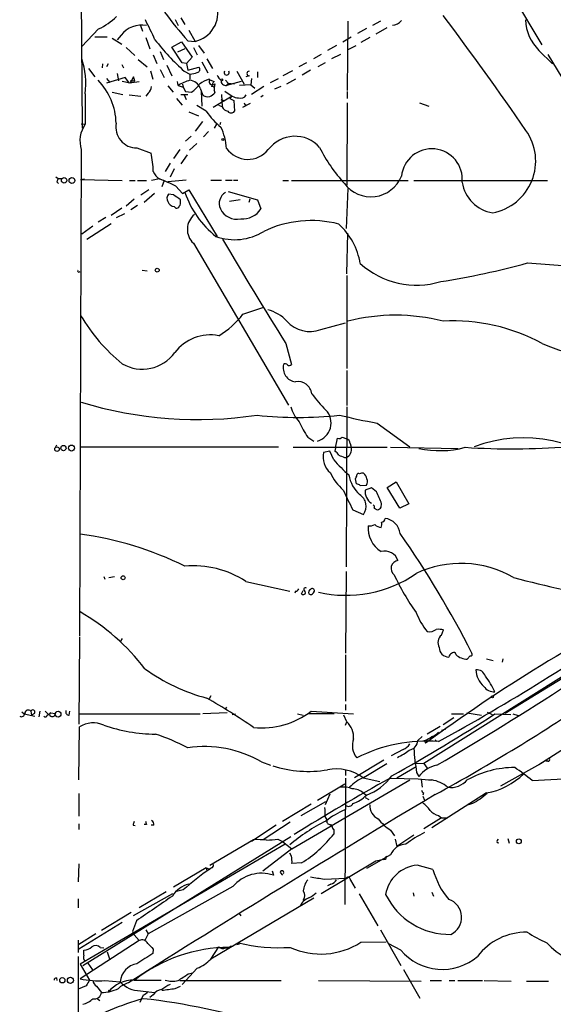
# Model space of a CAD drawing. Extents: x 8 to 21807, y -20653 to 1259.
# Drawn here: x 25 to 106, y 986 to 1134 of the extents above; entities that cross this region are included whole.
import ezdxf

# ---------------------------------------------------------------- set-up
doc = ezdxf.new("R2010")
doc.units = 0
doc.header["$MEASUREMENT"] = 0
doc.layers.add('MAIN', color=5, linetype='CONTINUOUS')

msp = doc.modelspace()

# ---------------------------------------------------------------- linework, layer by layer
at = {"layer": 'MAIN'}
for p, q in [((97.7053, 1140.3444), (103.886, 1130.0151)), ((34.7133, 1138.5664), (34.8827, 1117.4844)), ((43.6033, 1132.8937), (43.942, 1132.0471)), ((48.8527, 1133.8251), (49.276, 1132.8937)), ((49.6993, 1134.0791), (50.292, 1133.0631)), ((74.7607, 1133.5711), (74.676, 1123.1571)), ((79.6713, 1133.5711), (78.486, 1132.8937)), ((37.338, 1132.3857), (34.798, 1129.7611)), ((40.7247, 1131.4544), (40.132, 1130.7771)), ((50.8847, 1132.2164), (51.816, 1130.5231)), ((77.5547, 1132.4704), (76.2, 1131.7084)), ((80.6027, 1132.5551), (78.994, 1131.6237)), ((36.7453, 1131.2004), (38.608, 1131.2004)), ((39.37, 1131.0311), (40.8093, 1130.0997)), ((44.45, 1131.1157), (45.0427, 1129.4224)), ((48.3447, 1129.6764), (49.784, 1130.4384)), ((49.784, 1130.4384), (51.3927, 1128.1524)), ((50.7153, 1130.6077), (51.816, 1130.5231)), ((52.324, 1129.9304), (53.1707, 1128.7451)), ((73.0673, 1129.9304), (71.7127, 1129.1684)), ((73.9987, 1130.4384), (75.2687, 1131.2004)), ((75.946, 1129.8457), (74.7607, 1129.2531)), ((78.0627, 1131.1157), (76.708, 1130.3537)), ((41.4867, 1129.5917), (42.7567, 1128.4064)), ((45.5507, 1128.4911), (46.0587, 1127.2211)), ((46.5667, 1128.9991), (47.0747, 1127.8137)), ((49.8687, 1127.3057), (48.3447, 1129.6764)), ((50.292, 1129.4224), (49.1913, 1128.9144)), ((51.562, 1129.5917), (52.1547, 1128.4911)), ((70.7813, 1128.5757), (69.596, 1127.8984)), ((73.66, 1128.5757), (72.3053, 1127.8984)), ((103.4627, 1129.1684), (105.4947, 1127.1364)), ((104.8173, 1128.5757), (112.014, 1116.5531)), ((37.9307, 1127.1364), (37.846, 1126.5437)), ((38.7773, 1127.1364), (38.5233, 1126.7131)), ((40.8093, 1127.0517), (41.0633, 1126.5437)), ((43.2647, 1127.8137), (44.6193, 1126.7131)), ((47.5827, 1126.9671), (48.3447, 1125.3584)), ((50.546, 1127.2211), (49.8687, 1127.3057)), ((51.3927, 1128.1524), (50.546, 1127.2211)), ((50.546, 1127.2211), (50.7153, 1126.2051)), ((52.832, 1127.4751), (53.7633, 1125.7817)), ((53.594, 1127.8984), (54.4407, 1126.4591)), ((68.58, 1127.3057), (67.3947, 1126.7131)), ((71.374, 1127.3057), (70.2733, 1126.7131)), ((35.814, 1126.4591), (36.7453, 1125.1891)), ((40.132, 1125.6971), (40.3013, 1124.5964)), ((45.1273, 1126.1204), (45.466, 1124.8504)), ((46.5667, 1126.2897), (47.1593, 1125.1044)), ((50.2073, 1126.0357), (51.054, 1125.6124)), ((50.7153, 1126.2051), (52.4087, 1126.6284)), ((51.054, 1125.6124), (51.054, 1124.8504)), ((58.0813, 1126.0357), (59.182, 1124.0884)), ((59.944, 1125.3584), (59.436, 1125.1891)), ((61.214, 1125.9511), (61.214, 1125.1044)), ((66.4633, 1126.1204), (65.024, 1125.3584)), ((69.1727, 1126.2051), (67.9027, 1125.4431)), ((41.3173, 1125.1044), (38.5233, 1124.2577)), ((38.5233, 1124.9351), (39.0313, 1124.3424)), ((42.0793, 1124.2577), (40.894, 1124.5117)), ((41.9947, 1124.2577), (41.3173, 1125.1044)), ((43.434, 1124.4271), (41.9947, 1124.2577)), ((42.5873, 1125.1891), (42.0793, 1124.2577)), ((42.0793, 1124.5964), (42.7567, 1124.5964)), ((42.7567, 1124.5964), (42.5873, 1125.1891)), ((47.752, 1123.8344), (48.514, 1122.9031)), ((49.276, 1123.9191), (49.1913, 1124.5117)), ((49.276, 1123.9191), (50.038, 1123.6651)), ((49.9533, 1124.0884), (50.038, 1123.6651)), ((53.9327, 1124.8504), (54.0173, 1124.7657)), ((54.0173, 1124.7657), (54.6947, 1124.5117)), ((54.7793, 1124.1731), (54.6947, 1123.5804)), ((56.388, 1124.6811), (56.8113, 1124.2577)), ((58.7587, 1124.5117), (56.5573, 1123.9191)), ((56.8113, 1124.2577), (56.5573, 1123.9191)), ((56.8113, 1124.2577), (57.7427, 1124.1731)), ((60.198, 1124.0037), (58.5047, 1123.9191)), ((60.2827, 1124.9351), (60.198, 1124.0037)), ((60.198, 1124.0037), (60.7907, 1123.4957)), ((63.1613, 1124.3424), (64.3467, 1124.9351)), ((66.8867, 1124.8504), (65.532, 1124.0884)), ((35.306, 1122.6491), (35.306, 1118.0771)), ((39.37, 1122.9031), (40.9787, 1122.5644)), ((41.91, 1122.4797), (43.688, 1122.3104)), ((44.7887, 1122.7337), (44.45, 1122.3104)), ((49.6993, 1122.5644), (50.7153, 1122.5644)), ((50.038, 1123.6651), (50.3767, 1122.9877)), ((50.2073, 1122.4797), (50.4613, 1121.8024)), ((50.3767, 1122.9877), (51.308, 1122.9031)), ((52.578, 1123.4957), (52.9167, 1122.5644)), ((52.7473, 1123.0724), (52.832, 1120.7864)), ((54.6947, 1123.1571), (54.7793, 1122.8184)), ((55.7953, 1122.5644), (55.88, 1120.7017)), ((56.3033, 1123.0724), (57.404, 1122.3104)), ((62.1453, 1123.7497), (60.2827, 1122.5644)), ((62.0607, 1122.3951), (61.722, 1122.1411)), ((64.6853, 1123.7497), (63.754, 1123.3264)), ((74.676, 1122.9877), (74.676, 1121.9717)), ((49.022, 1121.9717), (49.8687, 1120.9557)), ((53.5093, 1120.0244), (52.07, 1120.8711)), ((57.404, 1122.3104), (54.5253, 1120.6171)), ((55.88, 1120.7017), (55.372, 1120.8711)), ((55.7107, 1121.8024), (56.134, 1121.6331)), ((57.404, 1122.3104), (57.0653, 1121.9717)), ((57.0653, 1121.9717), (57.658, 1121.6331)), ((57.658, 1121.6331), (57.7427, 1120.0244)), ((60.1133, 1121.2097), (58.928, 1120.6171)), ((59.3513, 1120.9557), (59.5207, 1121.0404)), ((74.676, 1121.2944), (74.5913, 1108.9331)), ((85.5133, 1121.2944), (86.9527, 1120.7864)), ((50.8847, 1119.9397), (52.324, 1119.3471)), ((34.7133, 1118.1617), (35.306, 1118.0771)), ((52.9167, 1118.5004), (51.816, 1117.0611)), ((55.0333, 1118.0771), (54.6947, 1117.4844)), ((55.626, 1118.3311), (55.5413, 1117.9924)), ((53.848, 1116.9764), (53.086, 1116.2144)), ((50.3767, 1115.5371), (51.2233, 1116.2991)), ((52.07, 1115.1984), (50.9693, 1114.1824)), ((34.7133, 1114.2671), (34.4593, 1041.1997)), ((43.0953, 1114.5211), (45.212, 1113.7591)), ((49.53, 1114.2671), (48.5987, 1112.9124)), ((50.6307, 1113.5051), (49.6993, 1112.1504)), ((48.0907, 1112.2351), (47.3287, 1110.9651)), ((48.6833, 1111.3884), (48.0907, 1110.1184)), ((30.9033, 1110.2031), (31.242, 1109.9491)), ((31.0727, 1109.4411), (31.3267, 1109.1871)), ((31.242, 1109.9491), (31.8347, 1109.9491)), ((34.6287, 1109.7797), (35.2213, 1109.8644)), ((34.6287, 1109.7797), (40.894, 1109.6104)), ((41.9947, 1109.6104), (42.8413, 1109.6104)), ((43.18, 1109.6104), (44.5347, 1109.6104)), ((46.482, 1109.8644), (45.2967, 1109.6104)), ((46.482, 1109.8644), (47.1593, 1109.6104)), ((47.1593, 1109.6104), (46.8207, 1108.6791)), ((50.4613, 1109.6951), (47.752, 1109.4411)), ((54.1867, 1109.6951), (55.7953, 1109.6951)), ((56.388, 1109.6951), (57.404, 1109.6951)), ((57.5733, 1109.6951), (58.2507, 1109.6951)), ((65.024, 1109.6104), (65.8707, 1109.6104)), ((66.294, 1109.6104), (83.82, 1109.6104)), ((84.6667, 1109.6104), (104.7327, 1109.6104)), ((44.8733, 1108.2557), (43.688, 1107.4091)), ((45.72, 1107.6631), (44.196, 1106.3084)), ((48.5987, 1107.4937), (47.8367, 1107.5784)), ((48.9373, 1108.7637), (49.9533, 1107.6631)), ((49.9533, 1107.6631), (50.8847, 1108.2557)), ((50.8847, 1108.2557), (55.118, 1101.2284)), ((56.8113, 1108.0017), (61.214, 1106.7317)), ((74.7607, 1108.4251), (74.5067, 1102.4137)), ((42.672, 1106.8164), (41.4867, 1105.8004)), ((49.6147, 1106.4777), (49.6147, 1106.7317)), ((58.5893, 1106.7317), (56.9807, 1106.4777)), ((59.944, 1106.3931), (60.1133, 1106.9011)), ((61.214, 1106.7317), (61.722, 1105.3771)), ((40.8093, 1105.4617), (39.2007, 1104.3611)), ((41.2327, 1104.6151), (39.9627, 1104.0224)), ((43.18, 1105.8851), (42.164, 1105.2077)), ((48.6833, 1105.7157), (48.9373, 1105.4617)), ((35.56, 1100.8051), (39.2007, 1103.1757)), ((37.2533, 1103.4297), (38.4387, 1104.1071)), ((36.4913, 1102.7524), (34.798, 1101.5671)), ((74.5913, 1095.6404), (74.7607, 1101.7364)), ((51.562, 1100.2124), (65.8707, 1075.9131)), ((101.7693, 1097.2491), (124.8833, 1095.4711)), ((43.8573, 1096.1484), (44.6193, 1096.0637)), ((74.5913, 1095.3864), (74.5913, 1081.4164)), ((59.0127, 1089.5444), (61.976, 1090.5604)), ((70.6967, 1087.2584), (74.422, 1088.2744)), ((65.4473, 1085.1417), (66.294, 1082.0091)), ((74.5913, 1081.0777), (74.5913, 1075.8284)), ((74.5913, 1075.6591), (74.5067, 1051.6137)), ((79.1633, 1073.2037), (84.074, 1069.6477)), ((68.7493, 1071.0871), (69.6807, 1070.4944)), ((72.898, 1069.4784), (73.2367, 1070.9177)), ((73.914, 1071.0871), (74.5913, 1070.8331)), ((30.988, 1069.9017), (30.8187, 1069.4784)), ((34.544, 1069.6477), (64.3467, 1069.6477)), ((66.548, 1069.5631), (80.6873, 1069.5631)), ((72.898, 1069.4784), (72.8133, 1068.9704)), ((75.0993, 1070.1557), (75.2687, 1069.5631)), ((81.1953, 1069.5631), (91.3553, 1069.3937)), ((72.0513, 1068.9704), (71.12, 1068.8011)), ((72.644, 1067.7004), (72.0513, 1068.9704)), ((74.2527, 1068.0391), (74.5067, 1068.0391)), ((75.8613, 1064.8217), (76.0307, 1064.0597)), ((76.6233, 1063.8057), (77.5547, 1063.8904)), ((78.3167, 1063.4671), (77.3853, 1063.1284)), ((79.0787, 1062.8744), (78.3167, 1063.4671)), ((80.6873, 1063.5517), (82.042, 1064.3984)), ((82.55, 1060.4191), (80.6873, 1063.5517)), ((82.042, 1064.3984), (83.9047, 1061.0964)), ((78.74, 1060.4191), (79.1633, 1060.1651)), ((79.756, 1060.5884), (79.8407, 1061.0964)), ((83.9047, 1061.0964), (82.55, 1060.4191)), ((75.5227, 1060.1651), (77.1313, 1059.4877)), ((38.1, 1050.1744), (38.2693, 1049.7511)), ((38.862, 1050.0051), (39.7087, 1050.1744)), ((74.5067, 1050.9364), (74.422, 1038.6597)), ((59.436, 1049.4124), (66.04, 1047.9731)), ((66.8867, 1047.9731), (66.802, 1047.6344)), ((67.818, 1047.5497), (68.072, 1048.0577)), ((69.596, 1047.7191), (69.7653, 1047.9731)), ((119.8033, 1043.2317), (86.1907, 1022.0651)), ((34.4593, 1041.0304), (34.3747, 1027.9917)), ((88.8153, 1041.3691), (89.154, 1042.1311)), ((40.894, 1040.8611), (40.64, 1040.4377)), ((74.422, 1038.4057), (74.422, 1031.4631)), ((91.0167, 1038.4057), (90.932, 1038.6597)), ((93.1333, 1038.2364), (92.71, 1037.7284)), ((95.5887, 1037.8131), (96.6047, 1037.5591)), ((98.044, 1037.8131), (97.9593, 1037.3051)), ((107.696, 1035.2731), (98.3827, 1029.6004)), ((54.1867, 1032.2251), (53.9327, 1031.8017)), ((74.422, 1030.9551), (74.422, 1030.1084)), ((25.8233, 1029.8544), (26.162, 1029.5157)), ((26.162, 1029.5157), (27.7707, 1029.1771)), ((27.178, 1029.9391), (27.2627, 1029.3464)), ((27.686, 1029.6004), (27.2627, 1029.3464)), ((28.5327, 1029.9391), (28.3633, 1029.0924)), ((29.2947, 1029.9391), (29.718, 1029.5157)), ((29.6333, 1029.3464), (30.1413, 1029.6851)), ((30.1413, 1029.6851), (30.8187, 1029.6004)), ((32.9353, 1029.3464), (33.02, 1029.9391)), ((34.4593, 1029.5157), (52.578, 1029.5157)), ((56.642, 1029.6851), (53.0013, 1029.5157)), ((56.5573, 1030.5317), (56.3033, 1030.1931)), ((57.404, 1029.4311), (57.912, 1029.5157)), ((67.2253, 1029.5157), (68.072, 1029.3464)), ((68.834, 1029.6004), (72.7287, 1029.6004)), ((69.2573, 1029.9391), (75.6073, 1029.5157)), ((74.5913, 1028.3304), (74.168, 1029.3464)), ((90.3393, 1029.5157), (92.1173, 1029.5157)), ((92.6253, 1029.6851), (94.8267, 1029.3464)), ((95.6733, 1029.7697), (96.4353, 1029.4311)), ((96.8587, 1029.5157), (99.2293, 1029.4311)), ((99.568, 1029.5157), (100.33, 1029.2617)), ((74.422, 1027.8224), (74.5913, 1028.3304)), ((90.678, 1028.9231), (89.0693, 1027.9071)), ((34.3747, 1019.6097), (34.4593, 1027.5684)), ((89.4927, 1027.3144), (86.4447, 1025.1131)), ((88.646, 1027.6531), (86.6987, 1026.4677)), ((88.8153, 1027.0604), (89.408, 1027.2297)), ((85.2593, 1025.5364), (85.9367, 1026.1291)), ((86.2753, 1025.5364), (86.4447, 1025.1131)), ((87.884, 1025.6211), (88.138, 1025.3671)), ((83.058, 1024.1817), (81.28, 1023.2504)), ((107.8653, 1024.6897), (103.4627, 1021.8957)), ((61.8067, 1022.3191), (63.1613, 1021.8111)), ((80.1793, 1022.5731), (75.7767, 1019.9484)), ((77.216, 1020.0331), (80.6027, 1022.0651)), ((85.0053, 1022.1497), (86.1907, 1022.0651)), ((86.1907, 1022.0651), (86.6987, 1021.3877)), ((104.0553, 1022.2344), (97.7053, 1018.6784)), ((104.8173, 1022.4037), (104.4787, 1022.4037)), ((74.422, 1021.1337), (74.422, 1020.2871)), ((85.0053, 1021.5571), (82.1267, 1019.8637)), ((85.09, 1020.7104), (85.4287, 1020.1177)), ((66.3787, 1009.2804), (84.074, 1019.6097)), ((70.1887, 1016.5617), (74.3373, 1019.0171)), ((74.422, 1019.8637), (74.3373, 1000.8984)), ((77.0467, 1019.9484), (79.5867, 1019.3557)), ((81.1107, 1019.8637), (85.344, 1019.7791)), ((85.7673, 1019.6944), (85.9367, 1018.5091)), ((102.4467, 1019.5251), (111.6753, 1020.0331)), ((34.3747, 1017.5777), (34.3747, 1014.1911)), ((72.0513, 1017.4931), (71.374, 1015.8844)), ((77.0467, 1017.6624), (77.5547, 1017.3237)), ((86.106, 1017.6624), (86.0213, 1017.3237)), ((95.5887, 1017.6624), (87.376, 1012.4131)), ((69.2573, 1015.9691), (64.9393, 1013.3444)), ((67.7333, 1014.2757), (71.4587, 1016.3924)), ((77.3853, 1016.9851), (77.8933, 1016.6464)), ((86.0213, 1017.1544), (86.2753, 1016.5617)), ((93.472, 1016.0537), (92.8793, 1015.8844)), ((34.3747, 1013.0057), (34.3747, 1012.1591)), ((44.5347, 1012.9211), (44.196, 1012.9211)), ((66.1247, 1013.2597), (62.0607, 1010.6351)), ((71.2893, 1014.1064), (71.628, 1013.5984)), ((72.136, 1012.9211), (72.39, 1012.5824)), ((88.8153, 1013.9371), (86.1907, 1012.2437)), ((88.392, 1014.2757), (88.8153, 1013.9371)), ((88.8153, 1013.9371), (89.7467, 1013.9371)), ((42.5027, 1012.8364), (42.8413, 1012.7517)), ((45.6353, 1012.8364), (45.212, 1012.8364)), ((64.008, 1012.8364), (60.2827, 1010.3811)), ((72.644, 1012.1591), (72.644, 1011.4817)), ((81.1953, 1012.0744), (81.788, 1011.2277)), ((65.3627, 1009.9577), (34.544, 991.9237)), ((66.2093, 1011.0584), (34.9673, 991.6697)), ((60.6213, 1010.6351), (54.0173, 1006.7404)), ((64.262, 1010.7197), (64.9393, 1010.3811)), ((64.9393, 1010.3811), (66.3787, 1009.2804)), ((81.8727, 1010.7197), (82.1267, 1009.6191)), ((84.6667, 1011.3124), (82.1267, 1009.6191)), ((97.1973, 1010.4657), (97.3667, 1010.7197)), ((98.806, 1010.8044), (98.9753, 1010.1271)), ((66.3787, 1009.2804), (61.976, 1005.8937)), ((66.294, 1008.1797), (66.04, 1008.6031)), ((67.818, 1007.1637), (66.3787, 1007.0791)), ((78.994, 1007.4177), (70.7813, 1002.5071)), ((81.1953, 1008.3491), (77.5547, 1006.3171)), ((80.1793, 1007.6717), (78.994, 1007.4177)), ((34.3747, 1006.9944), (34.29, 1004.2851)), ((53.5093, 1006.4017), (48.5987, 1003.5231)), ((53.5093, 1006.4017), (53.594, 1005.9784)), ((53.5093, 1006.4017), (54.0173, 1006.2324)), ((54.2713, 1006.4017), (54.0173, 1006.2324)), ((63.4153, 1005.9784), (63.5847, 1005.3011)), ((64.6007, 1005.7244), (64.9393, 1005.3011)), ((87.5453, 1006.1477), (85.1747, 1006.8251)), ((71.2047, 1004.7084), (74.5067, 1004.8777)), ((75.184, 1004.5391), (75.8613, 1003.3537)), ((43.434, 1000.4751), (47.498, 1002.8457)), ((57.4887, 1003.6077), (44.7887, 996.4957)), ((50.038, 1003.0997), (49.022, 1002.8457)), ((72.2207, 1003.9464), (71.7127, 1003.6924)), ((84.582, 1002.6764), (84.6667, 1002.1684)), ((87.376, 1002.7611), (87.63, 1002.1684)), ((34.29, 1001.7451), (34.29, 1000.3904)), ((48.4293, 1002.5071), (42.5027, 999.2051)), ((69.6807, 1001.8297), (54.1867, 992.6857)), ((76.454, 1002.5071), (79.248, 997.6811)), ((42.2487, 999.7131), (37.7613, 997.0037)), ((40.894, 998.1891), (34.3747, 994.2097)), ((43.0107, 998.4431), (42.418, 996.8344)), ((58.42, 999.5437), (58.674, 999.2051)), ((42.418, 996.8344), (42.672, 996.3264)), ((44.45, 997.0884), (44.7887, 996.4957)), ((79.6713, 997.0884), (82.7193, 991.7544)), ((34.29, 995.5644), (34.29, 993.7017)), ((36.9147, 996.4957), (34.3747, 994.8871)), ((43.434, 995.4797), (34.544, 989.7224)), ((42.672, 996.3264), (43.434, 995.4797)), ((44.7887, 996.4957), (44.2807, 995.4797)), ((76.708, 995.2257), (80.518, 995.3104)), ((35.1367, 993.2784), (35.1367, 994.0404)), ((37.592, 994.4637), (38.1, 994.3791)), ((38.608, 993.7864), (39.0313, 992.6011)), ((45.5507, 994.2097), (45.466, 993.5324)), ((54.1867, 992.6857), (55.372, 994.5484)), ((57.15, 994.6331), (57.4887, 994.6331)), ((58.0813, 994.8871), (58.5047, 994.9717)), ((82.7193, 994.0404), (80.9413, 994.9717)), ((34.29, 993.1091), (34.29, 978.8851)), ((34.544, 991.9237), (35.9833, 989.5531)), ((35.7293, 992.0931), (36.4067, 991.0771)), ((52.1547, 991.3311), (49.8687, 988.8757)), ((83.1427, 991.1617), (85.598, 986.8437)), ((30.988, 989.8917), (31.0727, 989.4684)), ((38.2693, 989.4684), (40.5553, 989.2991)), ((42.672, 989.5531), (46.736, 989.5531)), ((49.53, 989.4684), (64.77, 989.4684)), ((50.8, 990.4844), (51.4773, 990.6537)), ((70.358, 989.4684), (85.7673, 989.3837)), ((87.122, 989.4684), (88.8153, 989.4684)), ((90.0007, 989.4684), (90.8473, 989.4684)), ((91.2707, 989.4684), (94.996, 989.4684)), ((95.25, 989.4684), (99.314, 989.3837)), ((101.6, 989.3837), (104.902, 989.3837)), ((35.4753, 988.7064), (34.29, 988.1984)), ((36.9993, 988.6217), (37.7613, 987.6904)), ((38.862, 988.0291), (38.7773, 987.6904)), ((43.6033, 987.9444), (45.72, 987.6904)), ((48.8527, 988.2831), (49.6147, 988.6217)), ((37.1687, 986.7591), (37.5073, 986.5051)), ((44.0267, 987.2671), (43.5187, 986.1664)), ((45.5507, 987.3517), (45.0427, 986.9284))]:
    msp.add_line(p, q, dxfattribs=at)
for centre, radius in [((55.8235, 1124.7658), 0.1411), ((55.9928, 1115.7911), 0.1411), ((32.154, 1109.6555), 0.4123), ((33.3344, 1109.6225), 0.4361), ((46.1389, 1096.1703), 0.2899), ((31.0867, 1069.2856), 0.3302), ((32.0569, 1069.4467), 0.3951), ((33.2649, 1069.4529), 0.4448), ((41.021, 1049.9628), 0.2993), ((96.4655, 1032.0739), 0.1541), ((31.2489, 1029.4901), 0.4349), ((100.4428, 1010.3811), 0.3668), ((31.8875, 989.5214), 0.3951), ((33.1046, 989.5023), 0.4649)]:
    msp.add_circle(centre, radius, dxfattribs=at)
for centre, radius, start, end in [((50.8155, 1134.8482), 4.4393, 283.024799, 14.26006), ((32.2268, 1142.7216), 11.5306, 296.31283, 312.706048), ((99.2195, 1173.1552), 64.5209, 216.335569, 221.256982), ((-287.4883, 849.9545), 471.9268, 34.483634, 37.068522), ((43.8023, 1129.07), 3.8932, 79.156773, 142.232924), ((-17.2709, 1101.9698), 69.3426, 24.546686, 27.269004), ((81.4492, 1134.6721), 1.6937, 270.003383, 323.121983), ((108.1907, 1134.0073), 6.7653, 182.260992, 225.664146), ((74.0698, 1152.6078), 35.7141, 217.680894, 228.075261), ((23.2216, 1124.1894), 12.1822, 352.736142, 18.144478), ((50.7849, 1129.2906), 3.688, 274.184349, 291.80314), ((52.0841, 1126.3133), 0.4524, 278.977235, 44.149179), ((56.9371, 1126.2465), 1.9886, 203.828505, 231.923362), ((56.5573, 1125.8497), 0.3864, 151.219095, 28.773766), ((59.944, 1125.6971), 0.3386, 90, 270), ((30.5249, 1118.0603), 9.4396, 1.129645, 44.538183), ((52.8345, 1118.0713), 6.8454, 105.076073, 121.321326), ((50.8776, 1122.882), 1.8077, 19.845278, 84.400104), ((47.7946, 1127.6018), 5.867, 306.786889, 323.213111), ((54.8464, 1121.384), 3.5848, 104.766585, 131.026549), ((54.3983, 1124.4694), 0.4827, 142.12814, 322.12814), ((55.8979, 1123.3445), 1.6763, 135.870102, 166.011837), ((56.4423, 1124.6426), 0.7326, 176.987624, 279.031583), ((43.8287, 1123.8487), 1.4713, 310.728008, 356.141889), ((53.7633, 1123.3579), 1.1603, 223.145635, 282.644494), ((53.2123, 1124.0469), 1.9912, 293.846208, 321.904188), ((54.3645, 1123.3687), 0.3922, 327.347287, 103.745728), ((58.674, 1122.9795), 0.9833, 249.851114, 329.446998), ((58.2506, 1123.58), 1.526, 236.303684, 273.181913), ((143.9516, 1163.455), 94.6752, 206.443694, 206.672849), ((62.5761, 1126.2363), 10.9907, 214.416055, 231.34296), ((57.037, 1121.2802), 1.2936, 206.565051, 256.120598), ((57.2347, 1120.4054), 0.635, 216.869898, 323.130102), ((39.0883, 1115.5376), 4.5557, 146.121923, 196.193297), ((43.0762, 1117.6848), 3.1637, 169.775173, 270.345904), ((46.8485, 1113.6017), 9.7446, 4.913839, 24.57096), ((95.0688, 1112.5608), 7.9107, 280.570713, 35.421318), ((66.8127, 1111.3024), 4.9709, 41.645887, 143.386448), ((29.7603, 1110.4685), 15.7982, 1.801329, 12.022135), ((59.7551, 1116.7597), 3.9526, 215.999558, 320.904172), ((91.2037, 1124.8312), 23.0667, 206.314667, 222.703957), ((87.376, 1109.822), 4.5772, 354.185653, 174.183163), ((47.6906, 1111.8313), 2.3086, 202.037377, 238.430545), ((158.1497, 1067.3726), 133.8593, 161.453816, 161.683013), ((38.8392, 1089.5271), 21.726, 62.303131, 69.403675), ((78.2232, 1112.1085), 4.9294, 216.344756, 338.322914), ((97.282, 1110.1184), 5.3882, 188.130102, 261.869898), ((48.4135, 1106.9804), 0.8308, 133.966174, 217.232638), ((64.2035, 1112.6981), 14.7379, 199.277846, 231.100246), ((57.3711, 1106.1814), 1.9215, 120.771992, 204.744527), ((48.8019, 1106.8108), 1.1015, 197.602583, 263.818923), ((-141.3692, 853.1447), 317.4606, 53.015511, 53.244723), ((49.0218, 1106.2661), 0.6295, 312.282873, 19.640967), ((49.005, 1105.9105), 0.4539, 261.421795, 345.960695), ((58.1518, 1106.6188), 2.8146, 206.179037, 280.69231), ((58.8824, 1107.2464), 3.3996, 266.485586, 326.643212), ((53.5283, 1102.2976), 2.8661, 128.827774, 226.680986), ((69.2852, 1087.0974), 16.516, 75.551897, 115.613672), ((57.7529, 1109.1096), 8.3652, 250.413996, 301.673732), ((66.586, 1095.5522), 10.166, 9.12496, 47.866206), ((617.0718, 1429.7964), 650.4433, 210.3841756, 211.9971207), ((69.8984, 1214.159), 121.1762, 278.94072, 285.248907), ((34.3747, 1096.0637), 0.1894, 153.434949, 333.448488), ((85.0988, 1106.6323), 12.7073, 228.165647, 286.607428), ((61.1902, 1084.2968), 6.1237, 43.710449, 75.359445), ((58.3012, 1103.408), 27.5193, 210.659179, 230.761792), ((48.5051, 1097.7663), 13.342, 300.976203, 321.957824), ((69.0688, 1091.5417), 4.5822, 221.117349, 290.809666), ((81.915, 1059.4957), 29.9012, 76.156856, 103.843144), ((90.5097, 1060.3901), 28.1751, 61.460723, 92.930414), ((54.1397, 1079.6758), 6.7645, 79.503711, 142.570896), ((114.0622, 1108.1842), 25.1554, 246.348908, 278.089355), ((43.8885, 1087.3229), 6.0259, 240.202402, 324.072033), ((67.186, 1081.5017), 2.1384, 166.273738, 261.95402), ((65.3665, 1081.6973), 0.4046, 34.149649, 129.584353), ((65.9592, 1082.236), 0.4044, 230.386678, 325.873798), ((67.304, 1077.3764), 2.0509, 6.438914, 101.740028), ((87.0237, 1090.7096), 22.0076, 216.540664, 224.988034), ((52.2754, 1134.4283), 60.6885, 253.179103, 278.388869), ((71.0912, 1076.8755), 5.0312, 193.991222, 224.1182), ((69.4539, 1073.1963), 2.8001, 285.214021, 44.276534), ((67.31, 1130.6134), 56.563, 263.726702, 276.273298), ((99.0443, 1182.5074), 111.097, 256.70225, 259.691297), ((81.0696, 1079.4275), 14.8779, 204.012696, 214.096587), ((73.4483, 1071.5106), 0.6295, 250.359033, 317.717127), ((74.2889, 1070.0771), 0.8142, 5.539741, 68.198591), ((101.1252, 1049.731), 21.2467, 45.908842, 110.3804), ((74.0596, 1069.2152), 1.2582, 290.814538, 16.052362), ((88.5548, 1083.6275), 14.573, 257.613071, 285.182119), ((99.475, 1179.0756), 109.7427, 266.288619, 274.340491), ((74.1008, 1068.1014), 3.0618, 166.789804, 230.081102), ((89.2085, 1081.9789), 21.8691, 220.761142, 229.238858), ((72.0939, 1067.6583), 1.4964, 28.735138, 61.264862), ((158.4879, 1279.9047), 227.9969, 248.08867, 248.31783), ((79.0699, 1068.8627), 7.5992, 204.154486, 228.989478), ((79.9491, 1066.2208), 5.0835, 189.127494, 227.864753), ((75.1592, 1065.4734), 0.9579, 317.132054, 356.468811), ((76.3693, 1065.3932), 0.2549, 48.355262, 175.228891), ((76.9619, 1064.7385), 0.9452, 79.675635, 116.597581), ((75.9895, 1064.4076), 1.701, 14.090163, 47.835524), ((76.8301, 1064.4257), 0.9009, 323.544775, 26.075842), ((75.9719, 1063.1042), 0.9573, 47.120783, 86.478547), ((137.159, 1091.9357), 69.3427, 204.546652, 207.268966), ((75.4238, 1060.6872), 2.0867, 324.91238, 57.70444), ((79.33, 1062.8622), 1.9628, 172.205517, 238.920104), ((-365.0221, 871.4932), 483.5828, 23.083994, 23.313187), ((78.4011, 1060.5884), 0.3788, 333.45524, 63.401126), ((79.0538, 1060.945), 0.7875, 277.992234, 333.077058), ((79.7611, 1058.8847), 0.5877, 277.784046, 1.013979), ((79.9677, 1056.2281), 2.6941, 8.130102, 81.869898), ((82.0361, 1057.4739), 4.2395, 175.664419, 237.464854), ((78.1051, 1059.1488), 1.3865, 257.655866, 301.266381), ((79.8439, 1058.97), 1.4323, 224.6351, 266.481557), ((78.6558, 1058.0484), 1.2118, 335.215613, 12.09905), ((27.7627, 1006.2888), 50.6912, 63.612373, 82.312119), ((-38.1512, 972.0568), 147.4392, 26.854812, 34.992711), ((80.3222, 1051.9027), 2.0757, 18.028182, 105.829374), ((51.6306, 1037.6216), 14.1403, 56.495811, 95.432073), ((82.4442, 1051.3623), 1.1921, 97.141709, 231.573634), ((91.7668, 1036.4053), 15.7208, 59.892522, 115.473922), ((74.5065, 1065.8461), 18.5132, 257.051012, 304.548116), ((118.8237, 1068.2383), 41.1718, 205.631105, 214.775088), ((134.7184, 1180.3394), 134.969, 254.941474, 261.444193), ((68.3895, 1048.2482), 0.2414, 37.88123, 232.11877), ((66.9544, 1048.4219), 0.4539, 261.421795, 345.948448), ((68.0773, 1047.764), 0.3364, 219.572228, 60.821318), ((69.3844, 1047.7614), 0.5116, 114.445809, 204.445809), ((69.1848, 1047.9246), 0.4597, 234.633276, 333.446097), ((69.4344, 1048.0193), 0.3341, 352.051788, 141.549055), ((18.5506, 1016.8111), 32.2712, 37.126166, 60.291102), ((96.1689, 1049.3855), 12.0856, 202.524902, 218.408961), ((-75.4271, 1323.6046), 340.268, 298.779585, 304.890736), ((86.9315, 1043.8247), 1.9615, 263.183677, 304.884333), ((88.3496, 1038.868), 3.3608, 76.151891, 95.057985), ((89.7997, 1040.228), 1.507, 130.783564, 208.609246), ((89.922, 1039.5124), 1.4453, 180.237856, 269.762144), ((228.3207, 833.3235), 238.5491, 120.516691, 125.589094), ((90.5722, 1037.9507), 0.6664, 110.455419, 169.941222), ((90.6741, 1038.348), 0.4046, 50.395708, 145.850351), ((92.8247, 1040.4704), 2.7444, 228.792275, 267.604669), ((93.1898, 1038.4903), 0.2602, 257.454468, 40.620402), ((61.4011, 1060.4532), 29.6144, 234.682215, 254.714728), ((94.1605, 1034.8208), 1.3114, 16.279079, 97.91137), ((97.5005, 1036.3055), 3.5254, 183.021073, 228.517624), ((85.9147, 1027.7952), 12.0415, 24.651681, 37.877738), ((-206.3585, 1522.5612), 580.9293, 300.4602418, 302.7547589), ((96.8376, 1034.8922), 2.0746, 216.286056, 270.582743), ((-53.4403, 1276.0155), 294.7036, 298.65584, 304.154486), ((7.9081, 951.1559), 92.7611, 55.370421, 60.494204), ((25.7387, 1029.6173), 0.5082, 240.014605, 358.094603), ((26.7872, 1029.564), 0.5417, 43.825672, 176.14723), ((27.4602, 1029.8121), 0.3095, 316.845922, 155.770566), ((29.3491, 1029.3524), 0.2843, 218.071195, 358.790557), ((30.2472, 1029.4311), 0.2752, 112.632677, 247.367323), ((30.3745, 1029.5575), 0.4462, 238.490083, 5.51641), ((32.887, 1029.8393), 0.4953, 158.14274, 275.59663), ((61.8462, 1039.5902), 12.1683, 264.222642, 307.520734), ((-74.5069, 1297.0619), 317.7218, 299.379464, 302.639905), ((36.5073, 1024.4322), 3.7457, 64.836083, 123.145323), ((46.5154, 1053.1389), 26.6785, 251.612795, 268.655242), ((72.6502, 1026.0808), 2.9713, 354.391291, 49.210256), ((37.5265, 999.8592), 27.8917, 61.780092, 72.55256), ((87.0374, 1027.7377), 1.6439, 281.886863, 325.491118), ((78.4135, 1024.8014), 2.9753, 160.585815, 219.428827), ((86.5517, 1002.6495), 22.792, 85.368715, 117.251523), ((82.4311, 1025.9669), 1.8921, 289.349497, 330.263006), ((83.8084, 1025.5367), 1.4509, 277.162241, 359.988153), ((85.2264, 1028.8026), 3.4305, 287.803783, 308.800661), ((53.1901, 1007.2855), 17.3278, 60.180557, 98.211188), ((78.1797, 1031.4951), 9.4065, 295.378654, 308.142311), ((124.7312, 1027.1644), 40.1632, 184.016675, 189.247213), ((88.9185, 1017.5484), 4.3336, 100.375918, 143.638336), ((104.8032, 1022.7), 0.2967, 272.724474, 25.364546), ((68.8396, 1038.5185), 17.6206, 252.360228, 279.384169), ((73.0116, 1014.3844), 6.8732, 54.049789, 100.893367), ((99.8464, 1006.8708), 14.6016, 90.095744, 119.257783), ((93.905, 1027.7937), 10.2702, 279.435633, 315.075346), ((87.7121, 1002.4074), 22.5859, 49.278738, 57.57669), ((226.342, 756.4995), 300.7538, 118.874391, 122.056061), ((80.4132, 1013.0631), 7.6683, 114.641338, 134.74904), ((74.515, 1025.3074), 8.5428, 290.843744, 323.303275), ((92.4194, 1092.3781), 72.943, 264.43361, 266.03531), ((86.5445, 1014.7151), 4.9647, 49.83507, 80.358576), ((90.2148, 1021.7882), 3.3123, 261.875769, 318.87656), ((1084.0513, -656.7391), 1948.1066, 120.7538976, 122.3435283), ((74.1254, 1015.4168), 3.1271, 65.18135, 98.558941), ((75.4975, 1015.9371), 2.3188, 48.078356, 91.470384), ((86.4022, 1018.128), 0.5518, 184.396316, 237.536771), ((306.8397, 763.1251), 330.662, 129.688772, 129.917928), ((74.8794, 1016.3295), 0.6999, 229.194491, 336.793885), ((73.8179, 1021.042), 5.2716, 288.868362, 315.142181), ((80.34, 1015.8114), 2.2785, 178.163984, 243.762208), ((83.0168, 1012.0332), 5.0872, 36.199526, 53.800474), ((263.4253, 720.0488), 341.3254, 119.633423, 119.862592), ((68.6648, 1014.7838), 2.7105, 345.527461, 14.470492), ((78.9644, 1003.9629), 12.0807, 112.520523, 128.410713), ((88.8016, 1016.3976), 2.1611, 218.995606, 259.074318), ((169.5797, 970.7679), 133.8593, 161.453816, 161.683013), ((171.4499, 1055.5251), 133.8752, 198.327138, 198.556321), ((44.9578, 1012.921), 0.6827, 352.88227, 60.239505), ((84.1761, 988.1436), 28.3035, 116.700214, 129.8494), ((72.0876, 1013.4139), 0.4952, 158.127696, 275.609274), ((84.6788, 1017.7772), 6.6826, 216.869383, 238.581734), ((58.6351, 1022.2828), 17.6893, 301.273274, 322.367166), ((72.9402, 1012.6247), 0.5518, 184.396316, 237.536771), ((97.4667, 991.0649), 23.5059, 118.431605, 126.510705), ((61.0862, 998.8942), 11.7501, 82.751722, 92.267535), ((21.0881, 1433.9822), 425.4587, 275.595007, 275.824178), ((83.5091, 1007.4895), 2.4684, 90.64531, 159.619461), ((97.3243, 1010.3387), 0.1796, 135, 315), ((61.1021, 1007.2266), 5.2787, 358.398793, 10.402221), ((80.2216, 1008.0104), 0.3413, 262.88123, 29.734471), ((85.3594, 962.3266), 53.9448, 125.521096, 130.902114), ((54.1613, 1006.842), 0.4538, 284.027058, 8.580088), ((61.7948, 999.9252), 5.666, 71.584877, 139.463528), ((64.8775, 1005.7081), 0.2772, 326.504815, 176.629899), ((85.7436, 1001.458), 5.3972, 96.050625, 169.706738), ((99.1764, 1009.4227), 12.0834, 195.725769, 219.970584), ((71.212, 1002.6566), 3.1519, 141.383628, 175.016559), ((154.8643, 1512.8813), 515.0132, 260.422172, 260.651353), ((71.9102, 1005.2022), 1.2937, 283.888001, 333.43693), ((74.7849, 1004.5875), 0.402, 353.085343, 133.790557), ((51.8478, 1000.0319), 4.0312, 103.822175, 147.99537), ((67.2958, 1002.2531), 1.0302, 318.888367, 41.107443), ((67.3196, 1005.3999), 3.8348, 294.645014, 314.748556), ((977.0508, -354.3527), 1643.9244, 124.3940218, 124.6232032), ((69.9929, 999.4111), 2.724, 113.224828, 153.080329), ((90.0176, 1007.0525), 10.6441, 205.784823, 271.276391), ((89.0291, 998.9676), 2.8351, 295.613313, 71.770196), ((101.6131, 987.4518), 9.2982, 89.558793, 142.523869), ((114.948, 1017.6491), 24.7528, 237.599731, 245.410454), ((43.8574, 994.6332), 0.9465, 26.559637, 116.573173), ((70.7206, 1004.5072), 11.0451, 245.411194, 302.825645), ((35.0183, 995.9535), 1.9168, 273.541466, 312.856217), ((36.9013, 993.6707), 1.0516, 48.944259, 123.42563), ((56.9807, 971.4079), 23.0558, 90, 128.092854), ((256.8022, 1206.3079), 299.354, 224.885409, 225.114592), ((55.9842, 995.089), 0.8167, 221.445945, 299.631761), ((56.5575, 995.1406), 0.7801, 257.451277, 319.418621), ((121.7082, 931.5142), 89.8026, 134.885408, 135.114592), ((64.4784, 1020.6568), 26.2448, 256.463228, 273.596448), ((88.9397, 999.3002), 8.1461, 220.216946, 310.535305), ((112.9735, 1002.8252), 11.3296, 222.70576, 297.441696), ((35.9194, 992.9397), 0.8529, 156.60028, 224.011912), ((425.2771, 400.1009), 704.569, 122.6202664, 122.8494513), ((49.6811, 997.2431), 6.4086, 292.704593, 314.672527), ((43.6162, 988.9748), 3.078, 99.743252, 173.952119), ((31.0357, 989.5053), 0.3893, 97.0374, 172.947995), ((37.4102, 1004.3134), 14.8698, 258.886541, 273.312089), ((247.4078, 862.1277), 246.8553, 148.922659, 149.151838), ((37.5923, 989.5532), 1.1043, 184.404277, 237.518859), ((42.5098, 984.8892), 4.6667, 88.008184, 143.112177), ((43.6703, 992.2014), 4.2575, 222.975547, 269.098309), ((48.4665, 993.2855), 3.902, 253.046468, 281.973434), ((-203.9619, 1370.9763), 457.9058, 303.575473, 303.804656), ((37.7689, 993.3967), 5.7063, 269.92369, 296.34592), ((42.6352, 985.8767), 3.3523, 103.980697, 134.123764), ((43.2215, 989.0887), 1.9916, 293.846818, 321.896418), ((46.9476, 986.4629), 1.6557, 94.395786, 147.532789), ((49.8658, 984.4779), 4.7425, 111.98066, 129.947262), ((-15.6632, 1496.156), 511.9543, 277.010415, 277.239598), ((55.1175, 946.9247), 41.3495, 105.558408, 120.1089), ((34.1565, 989.1667), 3.3538, 283.990251, 314.120529), ((36.7306, 987.7644), 1.0334, 256.610584, 355.893446), ((32.5898, 885.5726), 101.8308, 72.828672, 83.551345)]:
    msp.add_arc(centre, radius, start, end, dxfattribs=at)

doc.saveas('drawing.dxf')
